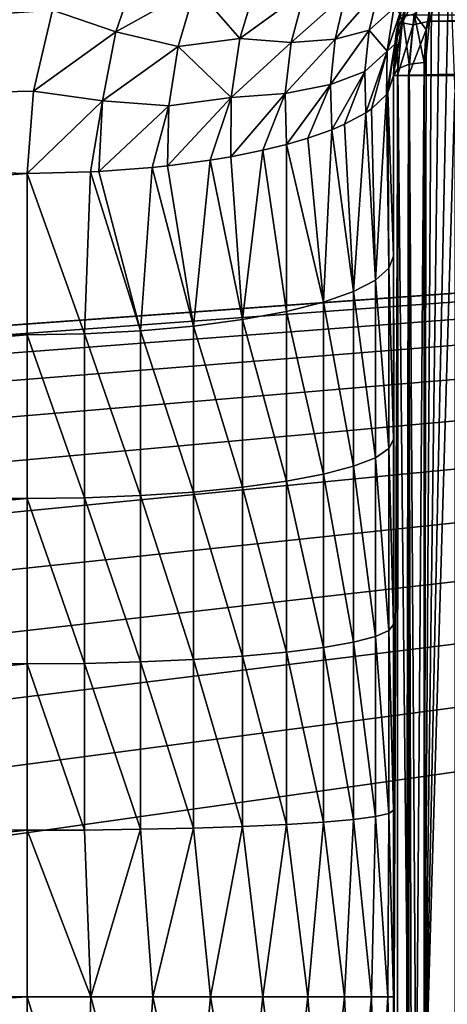
# Model space of a CAD drawing. Units: inches. Extents: x -312 to -96, y -71 to 44.
# Drawn here: x -233 to -226, y 14 to 30 of the extents above; entities that cross this region are included whole.
import ezdxf

# ---------------------------------------------------------------- set-up
doc = ezdxf.new("R2010")
doc.units = ezdxf.units.IN
doc.header["$MEASUREMENT"] = 0
for name, color, linetype in [('10', 7, 'Continuous'), ('106', 7, 'Continuous'), ('108', 7, 'Continuous'), ('126', 7, 'Continuous'), ('127', 7, 'Continuous'), ('17', 7, 'Continuous'), ('18', 7, 'Continuous'), ('25', 7, 'Continuous'), ('26', 7, 'Continuous'), ('28', 7, 'Continuous'), ('4', 7, 'Continuous'), ('72', 7, 'Continuous'), ('91', 7, 'Continuous'), ('94', 7, 'Continuous'), ('98', 7, 'Continuous'), ('99', 7, 'Continuous')]:
    doc.layers.add(name, color=color, linetype=linetype)

msp = doc.modelspace()

# ---------------------------------------------------------------- linework, layer by layer
at = {"layer": '10', "linetype": 'Continuous'}
for points in [[(-226.617, 29.472, 226.517), (-226.466, 30.18, 226.815), (-226.511, 29.742, 226.383), (-226.617, 29.472, 226.517)], [(-226.046, 30.026, 226.256), (-226.129, 29.536, 226.027), (-226.325, 29.79, 226.21), (-226.046, 30.026, 226.256)], [(-226.593, 28.896, 225.997), (-226.617, 29.472, 226.517), (-226.511, 29.742, 226.383), (-226.593, 28.896, 225.997)], [(-226.593, 28.896, 225.997), (-226.511, 29.742, 226.383), (-226.409, 28.971, 225.835), (-226.593, 28.896, 225.997)], [(-226.409, 28.971, 225.835), (-226.511, 29.742, 226.383), (-226.325, 29.79, 226.21), (-226.409, 28.971, 225.835)], [(-226.164, 28.999, 225.776), (-226.409, 28.971, 225.835), (-226.325, 29.79, 226.21), (-226.164, 28.999, 225.776)], [(-226.129, 29.536, 226.027), (-226.164, 28.999, 225.776), (-226.325, 29.79, 226.21), (-226.129, 29.536, 226.027)], [(-226.664, 28.787, 226.23), (-226.617, 29.472, 226.517), (-226.593, 28.896, 225.997), (-226.664, 28.787, 226.23)]]:
    msp.add_3dface(points, dxfattribs=at)
at = {"layer": '106', "linetype": 'Continuous'}
for points in [[(-259.164, 30.752, 179.523), (-259.164, 27.982, 180.426), (-232.211, 29.854, 180.033), (-259.164, 30.752, 179.523)], [(-232.211, 29.854, 180.033), (-259.164, 27.982, 180.426), (-232.52, 28.531, 180.455), (-232.211, 29.854, 180.033)], [(-259.164, 27.982, 180.426), (-232.622, 27.193, 180.843), (-232.52, 28.531, 180.455), (-259.164, 27.982, 180.426)], [(-259.164, 25.188, 181.161), (-232.622, 27.193, 180.843), (-259.164, 27.982, 180.426), (-259.164, 25.188, 181.161)], [(-232.622, 24.567, 181.492), (-232.622, 27.193, 180.843), (-259.164, 25.188, 181.161), (-232.622, 24.567, 181.492)], [(-259.164, 22.379, 181.732), (-232.622, 24.567, 181.492), (-259.164, 25.188, 181.161), (-259.164, 22.379, 181.732)], [(-232.622, 21.899, 182), (-232.622, 24.567, 181.492), (-259.164, 22.379, 181.732), (-232.622, 21.899, 182)], [(-259.164, 19.536, 182.141), (-232.622, 21.899, 182), (-259.164, 22.379, 181.732), (-259.164, 19.536, 182.141)], [(-232.622, 19.207, 182.364), (-232.622, 21.899, 182), (-259.164, 19.536, 182.141), (-232.622, 19.207, 182.364)], [(-259.164, 16.668, 182.388), (-232.622, 19.207, 182.364), (-259.164, 19.536, 182.141), (-259.164, 16.668, 182.388)], [(-232.622, 16.5, 182.583), (-232.622, 19.207, 182.364), (-259.164, 16.668, 182.388), (-232.622, 16.5, 182.583)], [(-259.164, 13.787, 182.471), (-232.622, 16.5, 182.583), (-259.164, 16.668, 182.388), (-259.164, 13.787, 182.471)], [(-232.622, 13.787, 182.656), (-232.622, 16.5, 182.583), (-259.164, 13.787, 182.471), (-232.622, 13.787, 182.656)], [(-232.622, 10.756, 182.565), (-232.622, 13.787, 182.656), (-259.164, 12.135, 182.444), (-232.622, 10.756, 182.565)], [(-259.164, 12.135, 182.444), (-232.622, 13.787, 182.656), (-259.164, 13.787, 182.471), (-259.164, 12.135, 182.444)]]:
    msp.add_3dface(points, dxfattribs=at)
at = {"layer": '108', "linetype": 'Continuous'}
for points in [[(-226.638, 29.299, 186.299), (-226.664, 28.787, 186.627), (-226.566, 29.769, 215.018), (-226.638, 29.299, 186.299)], [(-226.566, 29.769, 215.018), (-226.664, 28.787, 186.627), (-226.664, 28.787, 215.018), (-226.566, 29.769, 215.018)], [(-226.561, 29.796, 185.965), (-226.638, 29.299, 186.299), (-226.566, 29.769, 215.018), (-226.561, 29.796, 185.965)]]:
    msp.add_3dface(points, dxfattribs=at)
at = {"layer": '126', "linetype": 'Continuous'}
for points in [[(-232.622, 13.787, 182.656), (-232.622, 10.756, 182.565), (-231.688, 10.751, 182.645), (-232.622, 13.787, 182.656)], [(-231.585, 13.787, 182.754), (-232.622, 13.787, 182.656), (-231.688, 10.751, 182.645), (-231.585, 13.787, 182.754)], [(-230.778, 10.738, 182.869), (-231.585, 13.787, 182.754), (-231.688, 10.751, 182.645), (-230.778, 10.738, 182.869)], [(-230.581, 13.787, 183.029), (-231.585, 13.787, 182.754), (-230.778, 10.738, 182.869), (-230.581, 13.787, 183.029)], [(-229.914, 10.716, 183.231), (-230.581, 13.787, 183.029), (-230.778, 10.738, 182.869), (-229.914, 10.716, 183.231)], [(-229.64, 13.787, 183.474), (-230.581, 13.787, 183.029), (-229.914, 10.716, 183.231), (-229.64, 13.787, 183.474)], [(-229.117, 10.686, 183.724), (-229.64, 13.787, 183.474), (-229.914, 10.716, 183.231), (-229.117, 10.686, 183.724)], [(-228.789, 13.787, 184.075), (-229.64, 13.787, 183.474), (-229.117, 10.686, 183.724), (-228.789, 13.787, 184.075)], [(-228.406, 10.65, 184.334), (-228.789, 13.787, 184.075), (-229.117, 10.686, 183.724), (-228.406, 10.65, 184.334)], [(-228.056, 13.787, 184.814), (-228.789, 13.787, 184.075), (-228.406, 10.65, 184.334), (-228.056, 13.787, 184.814)], [(-227.8, 10.607, 185.047), (-228.056, 13.787, 184.814), (-228.406, 10.65, 184.334), (-227.8, 10.607, 185.047)], [(-227.461, 13.787, 185.668), (-228.056, 13.787, 184.814), (-227.8, 10.607, 185.047), (-227.461, 13.787, 185.668)], [(-227.312, 10.559, 185.846), (-227.461, 13.787, 185.668), (-227.8, 10.607, 185.047), (-227.312, 10.559, 185.846)], [(-227.022, 13.787, 186.613), (-227.461, 13.787, 185.668), (-227.312, 10.559, 185.846), (-227.022, 13.787, 186.613)], [(-226.955, 10.507, 186.711), (-227.022, 13.787, 186.613), (-227.312, 10.559, 185.846), (-226.955, 10.507, 186.711)], [(-226.754, 13.787, 187.619), (-227.022, 13.787, 186.613), (-226.955, 10.507, 186.711), (-226.754, 13.787, 187.619)], [(-226.737, 10.452, 187.621), (-226.754, 13.787, 187.619), (-226.955, 10.507, 186.711), (-226.737, 10.452, 187.621)], [(-226.664, 10.389, 188.554), (-226.664, 13.787, 188.656), (-226.754, 13.787, 187.619), (-226.664, 10.389, 188.554)], [(-226.664, 10.389, 188.554), (-226.754, 13.787, 187.619), (-226.737, 10.452, 187.621), (-226.664, 10.389, 188.554)]]:
    msp.add_3dface(points, dxfattribs=at)
at = {"layer": '127', "linetype": 'Continuous'}
for points in [[(-230.8, 30.6, 179.891), (-232.211, 29.854, 180.033), (-231.181, 29.498, 180.268), (-230.8, 30.6, 179.891)], [(-230.8, 30.6, 179.891), (-231.181, 29.498, 180.268), (-229.884, 30.218, 180.34), (-230.8, 30.6, 179.891)], [(-228.873, 30.344, 180.791), (-229.884, 30.218, 180.34), (-229.163, 29.388, 181.161), (-228.873, 30.344, 180.791)], [(-228.873, 30.344, 180.791), (-229.163, 29.388, 181.161), (-228.106, 30.163, 181.536), (-228.873, 30.344, 180.791)], [(-229.884, 30.218, 180.34), (-231.181, 29.498, 180.268), (-230.167, 29.26, 180.677), (-229.884, 30.218, 180.34)], [(-229.884, 30.218, 180.34), (-230.167, 29.26, 180.677), (-229.163, 29.388, 181.161), (-229.884, 30.218, 180.34)], [(-228.106, 30.163, 181.536), (-229.163, 29.388, 181.161), (-228.325, 29.326, 181.896), (-228.106, 30.163, 181.536)], [(-228.106, 30.163, 181.536), (-228.325, 29.326, 181.896), (-227.437, 30.12, 182.388), (-228.106, 30.163, 181.536)], [(-227.437, 30.12, 182.388), (-227.614, 29.377, 182.756), (-226.898, 30.198, 183.324), (-227.437, 30.12, 182.388)], [(-226.898, 30.198, 183.324), (-227.614, 29.377, 182.756), (-227.06, 29.524, 183.714), (-226.898, 30.198, 183.324)], [(-226.656, 29.886, 184.651), (-226.898, 30.198, 183.324), (-227.06, 29.524, 183.714), (-226.656, 29.886, 184.651)], [(-227.437, 30.12, 182.388), (-228.325, 29.326, 181.896), (-227.614, 29.377, 182.756), (-227.437, 30.12, 182.388)], [(-232.211, 29.854, 180.033), (-232.52, 28.531, 180.455), (-231.181, 29.498, 180.268), (-232.211, 29.854, 180.033)], [(-226.766, 29.186, 185.095), (-226.656, 29.886, 184.651), (-227.06, 29.524, 183.714), (-226.766, 29.186, 185.095)], [(-226.766, 29.186, 185.095), (-226.561, 29.796, 185.965), (-226.656, 29.886, 184.651), (-226.766, 29.186, 185.095)], [(-226.638, 29.299, 186.299), (-226.561, 29.796, 185.965), (-226.766, 29.186, 185.095), (-226.638, 29.299, 186.299)], [(-231.181, 29.498, 180.268), (-232.52, 28.531, 180.455), (-231.4, 28.373, 180.626), (-231.181, 29.498, 180.268)], [(-231.181, 29.498, 180.268), (-231.4, 28.373, 180.626), (-230.167, 29.26, 180.677), (-231.181, 29.498, 180.268)], [(-227.614, 29.377, 182.756), (-227.688, 28.639, 183.104), (-227.06, 29.524, 183.714), (-227.614, 29.377, 182.756)], [(-227.06, 29.524, 183.714), (-227.688, 28.639, 183.104), (-227.131, 28.851, 184.082), (-227.06, 29.524, 183.714)], [(-226.766, 29.186, 185.095), (-227.06, 29.524, 183.714), (-227.131, 28.851, 184.082), (-226.766, 29.186, 185.095)], [(-229.163, 29.388, 181.161), (-230.167, 29.26, 180.677), (-229.306, 28.428, 181.508), (-229.163, 29.388, 181.161)], [(-229.163, 29.388, 181.161), (-229.306, 28.428, 181.508), (-228.325, 29.326, 181.896), (-229.163, 29.388, 181.161)], [(-228.325, 29.326, 181.896), (-228.423, 28.493, 182.236), (-227.614, 29.377, 182.756), (-228.325, 29.326, 181.896)], [(-227.614, 29.377, 182.756), (-228.423, 28.493, 182.236), (-227.688, 28.639, 183.104), (-227.614, 29.377, 182.756)], [(-230.167, 29.26, 180.677), (-231.4, 28.373, 180.626), (-230.318, 28.294, 180.995), (-230.167, 29.26, 180.677)], [(-230.167, 29.26, 180.677), (-230.318, 28.294, 180.995), (-229.306, 28.428, 181.508), (-230.167, 29.26, 180.677)], [(-228.325, 29.326, 181.896), (-229.306, 28.428, 181.508), (-228.423, 28.493, 182.236), (-228.325, 29.326, 181.896)], [(-226.766, 29.186, 185.095), (-227.131, 28.851, 184.082), (-227.114, 28.181, 184.429), (-226.766, 29.186, 185.095)], [(-226.766, 29.186, 185.095), (-227.114, 28.181, 184.429), (-227.019, 28.247, 184.665), (-226.766, 29.186, 185.095)], [(-226.777, 28.48, 185.511), (-226.766, 29.186, 185.095), (-227.019, 28.247, 184.665), (-226.777, 28.48, 185.511)], [(-226.753, 28.513, 185.634), (-226.638, 29.299, 186.299), (-226.777, 28.48, 185.511), (-226.753, 28.513, 185.634)], [(-226.777, 28.48, 185.511), (-226.638, 29.299, 186.299), (-226.766, 29.186, 185.095), (-226.777, 28.48, 185.511)], [(-226.664, 28.787, 186.627), (-226.638, 29.299, 186.299), (-226.753, 28.513, 185.634), (-226.664, 28.787, 186.627)], [(-227.688, 28.639, 183.104), (-227.664, 27.906, 183.43), (-227.131, 28.851, 184.082), (-227.688, 28.639, 183.104)], [(-227.664, 27.906, 183.43), (-227.457, 27.995, 183.753), (-227.131, 28.851, 184.082), (-227.664, 27.906, 183.43)], [(-227.131, 28.851, 184.082), (-227.457, 27.995, 183.753), (-227.114, 28.181, 184.429), (-227.131, 28.851, 184.082)], [(-228.423, 28.493, 182.236), (-228.404, 27.665, 182.554), (-227.688, 28.639, 183.104), (-228.423, 28.493, 182.236)], [(-228.404, 27.665, 182.554), (-228.054, 27.767, 182.925), (-227.688, 28.639, 183.104), (-228.404, 27.665, 182.554)], [(-227.688, 28.639, 183.104), (-228.054, 27.767, 182.925), (-227.664, 27.906, 183.43), (-227.688, 28.639, 183.104)], [(-232.52, 28.531, 180.455), (-232.622, 27.193, 180.843), (-231.4, 28.373, 180.626), (-232.52, 28.531, 180.455)], [(-231.4, 28.373, 180.626), (-232.622, 27.193, 180.843), (-231.592, 27.219, 180.936), (-231.4, 28.373, 180.626)], [(-231.458, 27.226, 180.961), (-231.4, 28.373, 180.626), (-231.592, 27.219, 180.936), (-231.458, 27.226, 180.961)], [(-231.4, 28.373, 180.626), (-231.458, 27.226, 180.961), (-230.318, 28.294, 180.995), (-231.4, 28.373, 180.626)], [(-230.318, 28.294, 180.995), (-230.338, 27.318, 181.295), (-229.306, 28.428, 181.508), (-230.318, 28.294, 180.995)], [(-230.338, 27.318, 181.295), (-229.646, 27.41, 181.628), (-229.306, 28.428, 181.508), (-230.338, 27.318, 181.295)], [(-229.306, 28.428, 181.508), (-229.646, 27.41, 181.628), (-229.307, 27.466, 181.833), (-229.306, 28.428, 181.508)], [(-229.306, 28.428, 181.508), (-229.307, 27.466, 181.833), (-228.423, 28.493, 182.236), (-229.306, 28.428, 181.508)], [(-229.307, 27.466, 181.833), (-228.791, 27.57, 182.209), (-228.423, 28.493, 182.236), (-229.307, 27.466, 181.833)], [(-228.423, 28.493, 182.236), (-228.791, 27.57, 182.209), (-228.404, 27.665, 182.554), (-228.423, 28.493, 182.236)], [(-231.458, 27.226, 180.961), (-230.589, 27.292, 181.2), (-230.318, 28.294, 180.995), (-231.458, 27.226, 180.961)], [(-230.318, 28.294, 180.995), (-230.589, 27.292, 181.2), (-230.338, 27.318, 181.295), (-230.318, 28.294, 180.995)]]:
    msp.add_3dface(points, dxfattribs=at)
at = {"layer": '17', "linetype": 'Continuous'}
for points in [[(-226.664, -16.213, 244.018), (-226.664, -66.213, 244.018), (-226.664, 28.787, 247.018), (-226.664, -16.213, 244.018)], [(-226.664, -66.213, 244.018), (-226.664, -66.213, 247.018), (-226.664, 28.787, 247.018), (-226.664, -66.213, 244.018)], [(-226.664, -13.97, 244.007), (-226.664, -16.213, 244.018), (-226.664, 28.787, 247.018), (-226.664, -13.97, 244.007)], [(-226.664, -11.852, 243.977), (-226.664, -13.692, 244.003), (-226.664, 28.787, 247.018), (-226.664, -11.852, 243.977)], [(-226.664, -11.333, 243.947), (-226.664, -11.852, 243.977), (-226.664, 28.787, 247.018), (-226.664, -11.333, 243.947)], [(-226.664, -13.692, 244.003), (-226.664, -13.97, 244.007), (-226.664, 28.787, 247.018), (-226.664, -13.692, 244.003)], [(-226.664, -6.502, 240.2), (-226.664, -6.884, 241.053), (-226.664, 28.787, 247.018), (-226.664, -6.502, 240.2)], [(-226.664, -6.472, 240.106), (-226.664, -6.502, 240.2), (-226.664, 28.787, 247.018), (-226.664, -6.472, 240.106)], [(-226.664, -6.884, 241.053), (-226.664, -7.436, 241.854), (-226.664, 28.787, 247.018), (-226.664, -6.884, 241.053)], [(-226.664, -7.436, 241.854), (-226.664, -8.132, 242.563), (-226.664, 28.787, 247.018), (-226.664, -7.436, 241.854)], [(-226.664, -8.132, 242.563), (-226.664, -8.947, 243.151), (-226.664, 28.787, 247.018), (-226.664, -8.132, 242.563)], [(-226.664, -8.947, 243.151), (-226.664, -9.392, 243.393), (-226.664, 28.787, 247.018), (-226.664, -8.947, 243.151)], [(-226.664, -9.392, 243.393), (-226.664, -9.853, 243.594), (-226.664, 28.787, 247.018), (-226.664, -9.392, 243.393)], [(-226.664, -9.853, 243.594), (-226.664, -10.333, 243.755), (-226.664, 28.787, 247.018), (-226.664, -9.853, 243.594)], [(-226.664, -10.333, 243.755), (-226.664, -10.827, 243.873), (-226.664, 28.787, 247.018), (-226.664, -10.333, 243.755)], [(-226.664, -10.827, 243.873), (-226.664, -11.333, 243.947), (-226.664, 28.787, 247.018), (-226.664, -10.827, 243.873)], [(-226.664, -6.294, 239.42), (-226.664, -6.443, 240.023), (-226.664, 28.787, 247.018), (-226.664, -6.294, 239.42)], [(-226.664, -6.271, 239.279), (-226.664, -6.294, 239.42), (-226.664, 28.787, 247.018), (-226.664, -6.271, 239.279)], [(-226.664, -6.443, 240.023), (-226.664, -6.472, 240.106), (-226.664, 28.787, 247.018), (-226.664, -6.443, 240.023)], [(-226.664, -6.213, 238.518), (-226.664, -6.271, 239.279), (-226.664, 28.787, 247.018), (-226.664, -6.213, 238.518)], [(-226.664, -6.213, 238.518), (-226.664, 28.787, 247.018), (-226.664, -6.213, 218.018), (-226.664, -6.213, 238.518)], [(-226.664, 28.787, 247.018), (-226.664, 28.787, 226.23), (-226.664, 11.176, 218.018), (-226.664, 28.787, 247.018)], [(-226.664, -6.213, 218.018), (-226.664, 28.787, 247.018), (-226.664, 11.176, 218.018), (-226.664, -6.213, 218.018)]]:
    msp.add_3dface(points, dxfattribs=at)
at = {"layer": '18', "linetype": 'Continuous'}
for points in [[(-226.617, 29.472, 226.517), (-226.562, 29.793, 247.018), (-226.466, 30.18, 226.815), (-226.617, 29.472, 226.517)], [(-226.638, 29.294, 247.018), (-226.562, 29.793, 247.018), (-226.617, 29.472, 226.517), (-226.638, 29.294, 247.018)], [(-226.664, 28.787, 226.23), (-226.638, 29.294, 247.018), (-226.617, 29.472, 226.517), (-226.664, 28.787, 226.23)], [(-226.664, 28.787, 247.018), (-226.638, 29.294, 247.018), (-226.664, 28.787, 226.23), (-226.664, 28.787, 247.018)]]:
    msp.add_3dface(points, dxfattribs=at)
at = {"layer": '25', "linetype": 'Continuous'}
for points in [[(-226.664, -66.213, 247.018), (-226.597, -66.213, 247.268), (-226.664, 28.787, 247.018), (-226.664, -66.213, 247.018)], [(-226.664, 28.787, 247.018), (-226.597, -66.213, 247.268), (-226.599, 28.787, 247.264), (-226.664, 28.787, 247.018)], [(-226.599, 28.787, 247.264), (-226.597, -66.213, 247.268), (-226.42, 28.787, 247.447), (-226.599, 28.787, 247.264)], [(-226.597, -66.213, 247.268), (-226.414, -66.213, 247.451), (-226.42, 28.787, 247.447), (-226.597, -66.213, 247.268)], [(-226.414, -66.213, 247.451), (-226.164, -66.213, 247.518), (-226.42, 28.787, 247.447), (-226.414, -66.213, 247.451)], [(-226.42, 28.787, 247.447), (-226.164, -66.213, 247.518), (-226.164, 28.787, 247.518), (-226.42, 28.787, 247.447)]]:
    msp.add_3dface(points, dxfattribs=at)
at = {"layer": '26', "linetype": 'Continuous'}
for points in [[(-226.299, 30.474, 247.268), (-226.562, 29.793, 247.018), (-226.522, 29.644, 247.268), (-226.299, 30.474, 247.268)], [(-226.299, 30.474, 247.268), (-226.522, 29.644, 247.268), (-226.127, 30.412, 247.451), (-226.299, 30.474, 247.268)], [(-225.819, 30.515, 247.518), (-226.127, 30.412, 247.451), (-226.076, 29.671, 247.518), (-225.819, 30.515, 247.518)], [(-226.127, 30.412, 247.451), (-226.522, 29.644, 247.268), (-226.341, 29.612, 247.451), (-226.127, 30.412, 247.451)], [(-226.127, 30.412, 247.451), (-226.341, 29.612, 247.451), (-226.076, 29.671, 247.518), (-226.127, 30.412, 247.451)], [(-226.562, 29.793, 247.018), (-226.638, 29.294, 247.018), (-226.522, 29.644, 247.268), (-226.562, 29.793, 247.018)], [(-226.42, 28.787, 247.447), (-226.164, 28.787, 247.518), (-226.076, 29.671, 247.518), (-226.42, 28.787, 247.447)], [(-226.341, 29.612, 247.451), (-226.42, 28.787, 247.447), (-226.076, 29.671, 247.518), (-226.341, 29.612, 247.451)], [(-226.664, 28.787, 247.018), (-226.599, 28.787, 247.264), (-226.522, 29.644, 247.268), (-226.664, 28.787, 247.018)], [(-226.638, 29.294, 247.018), (-226.664, 28.787, 247.018), (-226.522, 29.644, 247.268), (-226.638, 29.294, 247.018)], [(-226.522, 29.644, 247.268), (-226.599, 28.787, 247.264), (-226.341, 29.612, 247.451), (-226.522, 29.644, 247.268)], [(-226.599, 28.787, 247.264), (-226.42, 28.787, 247.447), (-226.341, 29.612, 247.451), (-226.599, 28.787, 247.264)]]:
    msp.add_3dface(points, dxfattribs=at)
at = {"layer": '28', "linetype": 'Continuous'}
for points in [[(-225.819, 30.515, 247.518), (-226.076, 29.671, 247.518), (-182.509, 30.515, 247.518), (-225.819, 30.515, 247.518)], [(-226.076, 29.671, 247.518), (-182.251, 29.671, 247.518), (-182.509, 30.515, 247.518), (-226.076, 29.671, 247.518)], [(-226.076, 29.671, 247.518), (-226.164, 28.787, 247.518), (-182.251, 29.671, 247.518), (-226.076, 29.671, 247.518)], [(-226.164, 28.787, 247.518), (-182.164, 28.787, 247.518), (-182.251, 29.671, 247.518), (-226.164, 28.787, 247.518)], [(-226.164, 28.787, 247.518), (-226.164, -66.213, 247.518), (-182.164, 28.787, 247.518), (-226.164, 28.787, 247.518)], [(-182.164, 28.787, 247.518), (-226.164, -66.213, 247.518), (-182.164, -66.213, 247.518), (-182.164, 28.787, 247.518)]]:
    msp.add_3dface(points, dxfattribs=at)
at = {"layer": '4', "linetype": 'Continuous'}
for points in [[(-226.664, 11.176, 218.018), (-226.664, 28.787, 226.23), (-226.593, 28.896, 225.997), (-226.664, 11.176, 218.018)], [(-226.664, 11.176, 218.018), (-226.593, 28.896, 225.997), (-226.597, 11.282, 217.791), (-226.664, 11.176, 218.018)], [(-226.597, 11.282, 217.791), (-226.593, 28.896, 225.997), (-226.414, 11.359, 217.625), (-226.597, 11.282, 217.791)], [(-226.593, 28.896, 225.997), (-226.409, 28.971, 225.835), (-226.414, 11.359, 217.625), (-226.593, 28.896, 225.997)], [(-226.414, 11.359, 217.625), (-226.409, 28.971, 225.835), (-226.294, 11.38, 217.58), (-226.414, 11.359, 217.625)], [(-226.409, 28.971, 225.835), (-226.164, 28.999, 225.776), (-226.294, 11.38, 217.58), (-226.409, 28.971, 225.835)], [(-226.164, 28.999, 225.776), (-226.164, 11.388, 217.564), (-226.294, 11.38, 217.58), (-226.164, 28.999, 225.776)]]:
    msp.add_3dface(points, dxfattribs=at)
at = {"layer": '72', "linetype": 'Continuous'}
for points in [[(-225.915, 30.471, 226.463), (-225.755, 30.871, 226.65), (-226.164, 11.388, 217.564), (-225.915, 30.471, 226.463)], [(-226.164, 11.388, 217.564), (-225.755, 30.871, 226.65), (-225.664, 28.499, 225.543), (-226.164, 11.388, 217.564)], [(-226.046, 30.026, 226.256), (-225.915, 30.471, 226.463), (-226.164, 11.388, 217.564), (-226.046, 30.026, 226.256)], [(-226.129, 29.536, 226.027), (-226.046, 30.026, 226.256), (-226.164, 11.388, 217.564), (-226.129, 29.536, 226.027)], [(-226.164, 28.999, 225.776), (-226.129, 29.536, 226.027), (-226.164, 11.388, 217.564), (-226.164, 28.999, 225.776)], [(-225.664, 11.388, 217.564), (-226.164, 11.388, 217.564), (-225.664, 28.499, 225.543), (-225.664, 11.388, 217.564)]]:
    msp.add_3dface(points, dxfattribs=at)
at = {"layer": '91', "linetype": 'Continuous'}
for points in [[(-226.664, 28.787, 186.627), (-226.753, 28.513, 185.634), (-226.664, 25.846, 187.353), (-226.664, 28.787, 186.627)], [(-226.777, 28.48, 185.511), (-227.019, 28.247, 184.665), (-226.955, 25.454, 185.549), (-226.777, 28.48, 185.511)], [(-226.737, 25.649, 186.44), (-226.777, 28.48, 185.511), (-226.955, 25.454, 185.549), (-226.737, 25.649, 186.44)], [(-226.753, 28.513, 185.634), (-226.777, 28.48, 185.511), (-226.737, 25.649, 186.44), (-226.753, 28.513, 185.634)], [(-226.664, 25.846, 187.353), (-226.753, 28.513, 185.634), (-226.737, 25.649, 186.44), (-226.664, 25.846, 187.353)], [(-227.019, 28.247, 184.665), (-227.114, 28.181, 184.429), (-226.955, 25.454, 185.549), (-227.019, 28.247, 184.665)], [(-227.114, 28.181, 184.429), (-227.457, 27.995, 183.753), (-227.312, 25.269, 184.703), (-227.114, 28.181, 184.429)], [(-226.955, 25.454, 185.549), (-227.114, 28.181, 184.429), (-227.312, 25.269, 184.703), (-226.955, 25.454, 185.549)], [(-227.664, 27.906, 183.43), (-228.054, 27.767, 182.925), (-227.8, 25.098, 183.921), (-227.664, 27.906, 183.43)], [(-227.312, 25.269, 184.703), (-227.664, 27.906, 183.43), (-227.8, 25.098, 183.921), (-227.312, 25.269, 184.703)], [(-227.457, 27.995, 183.753), (-227.664, 27.906, 183.43), (-227.312, 25.269, 184.703), (-227.457, 27.995, 183.753)], [(-228.054, 27.767, 182.925), (-228.404, 27.665, 182.554), (-227.8, 25.098, 183.921), (-228.054, 27.767, 182.925)], [(-228.404, 27.665, 182.554), (-228.791, 27.57, 182.209), (-228.406, 24.945, 183.223), (-228.404, 27.665, 182.554)], [(-227.8, 25.098, 183.921), (-228.404, 27.665, 182.554), (-228.406, 24.945, 183.223), (-227.8, 25.098, 183.921)], [(-229.307, 27.466, 181.833), (-229.646, 27.41, 181.628), (-229.117, 24.815, 182.625), (-229.307, 27.466, 181.833)], [(-228.791, 27.57, 182.209), (-229.307, 27.466, 181.833), (-229.117, 24.815, 182.625), (-228.791, 27.57, 182.209)], [(-228.406, 24.945, 183.223), (-228.791, 27.57, 182.209), (-229.117, 24.815, 182.625), (-228.406, 24.945, 183.223)], [(-230.589, 27.292, 181.2), (-231.458, 27.226, 180.961), (-230.778, 24.632, 181.789), (-230.589, 27.292, 181.2)], [(-229.914, 24.709, 182.143), (-230.589, 27.292, 181.2), (-230.778, 24.632, 181.789), (-229.914, 24.709, 182.143)], [(-230.338, 27.318, 181.295), (-230.589, 27.292, 181.2), (-229.914, 24.709, 182.143), (-230.338, 27.318, 181.295)], [(-229.646, 27.41, 181.628), (-230.338, 27.318, 181.295), (-229.914, 24.709, 182.143), (-229.646, 27.41, 181.628)], [(-229.117, 24.815, 182.625), (-229.646, 27.41, 181.628), (-229.914, 24.709, 182.143), (-229.117, 24.815, 182.625)], [(-231.592, 27.219, 180.936), (-232.622, 27.193, 180.843), (-231.688, 24.584, 181.57), (-231.592, 27.219, 180.936)], [(-232.622, 27.193, 180.843), (-232.622, 24.567, 181.492), (-231.688, 24.584, 181.57), (-232.622, 27.193, 180.843)], [(-230.778, 24.632, 181.789), (-231.592, 27.219, 180.936), (-231.688, 24.584, 181.57), (-230.778, 24.632, 181.789)], [(-231.458, 27.226, 180.961), (-231.592, 27.219, 180.936), (-230.778, 24.632, 181.789), (-231.458, 27.226, 180.961)], [(-226.664, 22.864, 187.922), (-226.664, 25.846, 187.353), (-226.737, 25.649, 186.44), (-226.664, 22.864, 187.922)], [(-226.737, 25.649, 186.44), (-226.955, 25.454, 185.549), (-226.737, 22.713, 187), (-226.737, 25.649, 186.44)], [(-226.664, 22.864, 187.922), (-226.737, 25.649, 186.44), (-226.737, 22.713, 187), (-226.664, 22.864, 187.922)], [(-226.955, 25.454, 185.549), (-227.312, 25.269, 184.703), (-226.955, 22.566, 186.1), (-226.955, 25.454, 185.549)], [(-226.737, 22.713, 187), (-226.955, 25.454, 185.549), (-226.955, 22.566, 186.1), (-226.737, 22.713, 187)], [(-227.312, 25.269, 184.703), (-227.8, 25.098, 183.921), (-227.312, 22.427, 185.245), (-227.312, 25.269, 184.703)], [(-226.955, 22.566, 186.1), (-227.312, 25.269, 184.703), (-227.312, 22.427, 185.245), (-226.955, 22.566, 186.1)], [(-227.8, 25.098, 183.921), (-228.406, 24.945, 183.223), (-227.8, 22.298, 184.455), (-227.8, 25.098, 183.921)], [(-227.312, 22.427, 185.245), (-227.8, 25.098, 183.921), (-227.8, 22.298, 184.455), (-227.312, 22.427, 185.245)], [(-228.406, 24.945, 183.223), (-229.117, 24.815, 182.625), (-228.406, 22.184, 183.749), (-228.406, 24.945, 183.223)], [(-227.8, 22.298, 184.455), (-228.406, 24.945, 183.223), (-228.406, 22.184, 183.749), (-227.8, 22.298, 184.455)], [(-229.914, 24.709, 182.143), (-230.778, 24.632, 181.789), (-229.914, 22.006, 182.659), (-229.914, 24.709, 182.143)], [(-229.117, 24.815, 182.625), (-229.914, 24.709, 182.143), (-229.117, 22.085, 183.146), (-229.117, 24.815, 182.625)], [(-229.117, 22.085, 183.146), (-229.914, 24.709, 182.143), (-229.914, 22.006, 182.659), (-229.117, 22.085, 183.146)], [(-228.406, 22.184, 183.749), (-229.117, 24.815, 182.625), (-229.117, 22.085, 183.146), (-228.406, 22.184, 183.749)], [(-231.688, 24.584, 181.57), (-232.622, 24.567, 181.492), (-231.688, 21.912, 182.079), (-231.688, 24.584, 181.57)], [(-232.622, 24.567, 181.492), (-232.622, 21.899, 182), (-231.688, 21.912, 182.079), (-232.622, 24.567, 181.492)], [(-230.778, 24.632, 181.789), (-231.688, 24.584, 181.57), (-230.778, 21.948, 182.3), (-230.778, 24.632, 181.789)], [(-230.778, 21.948, 182.3), (-231.688, 24.584, 181.57), (-231.688, 21.912, 182.079), (-230.778, 21.948, 182.3)], [(-229.914, 22.006, 182.659), (-230.778, 24.632, 181.789), (-230.778, 21.948, 182.3), (-229.914, 22.006, 182.659)], [(-226.664, 19.851, 188.33), (-226.664, 22.864, 187.922), (-226.737, 22.713, 187), (-226.664, 19.851, 188.33)], [(-226.737, 22.713, 187), (-226.955, 22.566, 186.1), (-226.737, 19.751, 187.401), (-226.737, 22.713, 187)], [(-226.664, 19.851, 188.33), (-226.737, 22.713, 187), (-226.737, 19.751, 187.401), (-226.664, 19.851, 188.33)], [(-226.955, 22.566, 186.1), (-227.312, 22.427, 185.245), (-226.955, 19.653, 186.494), (-226.955, 22.566, 186.1)], [(-226.737, 19.751, 187.401), (-226.955, 22.566, 186.1), (-226.955, 19.653, 186.494), (-226.737, 19.751, 187.401)], [(-227.8, 22.298, 184.455), (-228.406, 22.184, 183.749), (-227.8, 19.474, 184.837), (-227.8, 22.298, 184.455)], [(-227.312, 22.427, 185.245), (-227.8, 22.298, 184.455), (-227.312, 19.56, 185.633), (-227.312, 22.427, 185.245)], [(-227.312, 19.56, 185.633), (-227.8, 22.298, 184.455), (-227.8, 19.474, 184.837), (-227.312, 19.56, 185.633)], [(-226.955, 19.653, 186.494), (-227.312, 22.427, 185.245), (-227.312, 19.56, 185.633), (-226.955, 19.653, 186.494)], [(-228.406, 22.184, 183.749), (-229.117, 22.085, 183.146), (-228.406, 19.397, 184.126), (-228.406, 22.184, 183.749)], [(-227.8, 19.474, 184.837), (-228.406, 22.184, 183.749), (-228.406, 19.397, 184.126), (-227.8, 19.474, 184.837)], [(-229.914, 22.006, 182.659), (-230.778, 21.948, 182.3), (-229.914, 19.279, 183.028), (-229.914, 22.006, 182.659)], [(-229.117, 22.085, 183.146), (-229.914, 22.006, 182.659), (-229.117, 19.332, 183.518), (-229.117, 22.085, 183.146)], [(-229.117, 19.332, 183.518), (-229.914, 22.006, 182.659), (-229.914, 19.279, 183.028), (-229.117, 19.332, 183.518)], [(-228.406, 19.397, 184.126), (-229.117, 22.085, 183.146), (-229.117, 19.332, 183.518), (-228.406, 19.397, 184.126)], [(-231.688, 21.912, 182.079), (-232.622, 21.899, 182), (-231.688, 19.216, 182.444), (-231.688, 21.912, 182.079)], [(-232.622, 21.899, 182), (-232.622, 19.207, 182.364), (-231.688, 19.216, 182.444), (-232.622, 21.899, 182)], [(-230.778, 21.948, 182.3), (-231.688, 21.912, 182.079), (-230.778, 19.24, 182.667), (-230.778, 21.948, 182.3)], [(-230.778, 19.24, 182.667), (-231.688, 21.912, 182.079), (-231.688, 19.216, 182.444), (-230.778, 19.24, 182.667)], [(-229.914, 19.279, 183.028), (-230.778, 21.948, 182.3), (-230.778, 19.24, 182.667), (-229.914, 19.279, 183.028)], [(-226.737, 19.751, 187.401), (-226.955, 19.653, 186.494), (-226.737, 16.772, 187.641), (-226.737, 19.751, 187.401)], [(-226.664, 16.825, 188.574), (-226.664, 19.851, 188.33), (-226.737, 19.751, 187.401), (-226.664, 16.825, 188.574)], [(-226.664, 16.825, 188.574), (-226.737, 19.751, 187.401), (-226.737, 16.772, 187.641), (-226.664, 16.825, 188.574)], [(-227.312, 19.56, 185.633), (-227.8, 19.474, 184.837), (-227.312, 16.676, 185.866), (-227.312, 19.56, 185.633)], [(-226.955, 19.653, 186.494), (-227.312, 19.56, 185.633), (-226.955, 16.723, 186.731), (-226.955, 19.653, 186.494)], [(-226.955, 16.723, 186.731), (-227.312, 19.56, 185.633), (-227.312, 16.676, 185.866), (-226.955, 16.723, 186.731)], [(-226.737, 16.772, 187.641), (-226.955, 19.653, 186.494), (-226.955, 16.723, 186.731), (-226.737, 16.772, 187.641)], [(-228.406, 19.397, 184.126), (-229.117, 19.332, 183.518), (-228.406, 16.595, 184.353), (-228.406, 19.397, 184.126)], [(-227.8, 19.474, 184.837), (-228.406, 19.397, 184.126), (-227.8, 16.633, 185.067), (-227.8, 19.474, 184.837)], [(-227.8, 16.633, 185.067), (-228.406, 19.397, 184.126), (-228.406, 16.595, 184.353), (-227.8, 16.633, 185.067)], [(-227.312, 16.676, 185.866), (-227.8, 19.474, 184.837), (-227.8, 16.633, 185.067), (-227.312, 16.676, 185.866)], [(-230.778, 19.24, 182.667), (-231.688, 19.216, 182.444), (-230.778, 16.516, 182.887), (-230.778, 19.24, 182.667)], [(-229.914, 19.279, 183.028), (-230.778, 19.24, 182.667), (-229.914, 16.536, 183.25), (-229.914, 19.279, 183.028)], [(-229.914, 16.536, 183.25), (-230.778, 19.24, 182.667), (-230.778, 16.516, 182.887), (-229.914, 16.536, 183.25)], [(-229.117, 19.332, 183.518), (-229.914, 19.279, 183.028), (-229.117, 16.562, 183.742), (-229.117, 19.332, 183.518)], [(-229.117, 16.562, 183.742), (-229.914, 19.279, 183.028), (-229.914, 16.536, 183.25), (-229.117, 16.562, 183.742)], [(-228.406, 16.595, 184.353), (-229.117, 19.332, 183.518), (-229.117, 16.562, 183.742), (-228.406, 16.595, 184.353)], [(-231.688, 19.216, 182.444), (-232.622, 19.207, 182.364), (-231.688, 16.504, 182.663), (-231.688, 19.216, 182.444)], [(-232.622, 19.207, 182.364), (-232.622, 16.5, 182.583), (-231.688, 16.504, 182.663), (-232.622, 19.207, 182.364)], [(-230.778, 16.516, 182.887), (-231.688, 19.216, 182.444), (-231.688, 16.504, 182.663), (-230.778, 16.516, 182.887)], [(-227.312, 16.676, 185.866), (-227.8, 16.633, 185.067), (-227.461, 13.787, 185.668), (-227.312, 16.676, 185.866)], [(-227.022, 13.787, 186.613), (-227.312, 16.676, 185.866), (-227.461, 13.787, 185.668), (-227.022, 13.787, 186.613)], [(-226.955, 16.723, 186.731), (-227.312, 16.676, 185.866), (-227.022, 13.787, 186.613), (-226.955, 16.723, 186.731)], [(-226.754, 13.787, 187.619), (-226.955, 16.723, 186.731), (-227.022, 13.787, 186.613), (-226.754, 13.787, 187.619)], [(-226.737, 16.772, 187.641), (-226.955, 16.723, 186.731), (-226.754, 13.787, 187.619), (-226.737, 16.772, 187.641)], [(-226.664, 13.787, 188.656), (-226.737, 16.772, 187.641), (-226.754, 13.787, 187.619), (-226.664, 13.787, 188.656)], [(-226.664, 13.787, 188.656), (-226.664, 16.825, 188.574), (-226.737, 16.772, 187.641), (-226.664, 13.787, 188.656)], [(-230.778, 16.516, 182.887), (-231.688, 16.504, 182.663), (-231.585, 13.787, 182.754), (-230.778, 16.516, 182.887)], [(-230.581, 13.787, 183.029), (-230.778, 16.516, 182.887), (-231.585, 13.787, 182.754), (-230.581, 13.787, 183.029)], [(-229.914, 16.536, 183.25), (-230.778, 16.516, 182.887), (-230.581, 13.787, 183.029), (-229.914, 16.536, 183.25)], [(-229.64, 13.787, 183.474), (-229.914, 16.536, 183.25), (-230.581, 13.787, 183.029), (-229.64, 13.787, 183.474)], [(-229.117, 16.562, 183.742), (-229.914, 16.536, 183.25), (-229.64, 13.787, 183.474), (-229.117, 16.562, 183.742)], [(-228.789, 13.787, 184.075), (-229.117, 16.562, 183.742), (-229.64, 13.787, 183.474), (-228.789, 13.787, 184.075)], [(-228.406, 16.595, 184.353), (-229.117, 16.562, 183.742), (-228.789, 13.787, 184.075), (-228.406, 16.595, 184.353)], [(-228.056, 13.787, 184.814), (-228.406, 16.595, 184.353), (-228.789, 13.787, 184.075), (-228.056, 13.787, 184.814)], [(-227.8, 16.633, 185.067), (-228.406, 16.595, 184.353), (-228.056, 13.787, 184.814), (-227.8, 16.633, 185.067)], [(-227.461, 13.787, 185.668), (-227.8, 16.633, 185.067), (-228.056, 13.787, 184.814), (-227.461, 13.787, 185.668)], [(-231.688, 16.504, 182.663), (-232.622, 16.5, 182.583), (-231.585, 13.787, 182.754), (-231.688, 16.504, 182.663)], [(-232.622, 16.5, 182.583), (-232.622, 13.787, 182.656), (-231.585, 13.787, 182.754), (-232.622, 16.5, 182.583)]]:
    msp.add_3dface(points, dxfattribs=at)
at = {"layer": '94', "linetype": 'Continuous'}
for points in [[(-226.664, -6.213, 184.996), (-226.664, -6.213, 215.018), (-226.664, 28.787, 215.018), (-226.664, -6.213, 184.996)], [(-226.664, -6.213, 184.996), (-226.664, 28.787, 215.018), (-226.664, -2.986, 186.107), (-226.664, -6.213, 184.996)], [(-226.664, 28.787, 215.018), (-226.664, 28.787, 186.627), (-226.664, 25.846, 187.353), (-226.664, 28.787, 215.018)], [(-226.664, -2.986, 186.107), (-226.664, 28.787, 215.018), (-226.664, 0.293, 187.02), (-226.664, -2.986, 186.107)], [(-226.664, 0.293, 187.02), (-226.664, 28.787, 215.018), (-226.664, 3.628, 187.734), (-226.664, 0.293, 187.02)], [(-226.664, 3.628, 187.734), (-226.664, 28.787, 215.018), (-226.664, 6.999, 188.247), (-226.664, 3.628, 187.734)], [(-226.664, 6.999, 188.247), (-226.664, 28.787, 215.018), (-226.664, 10.389, 188.554), (-226.664, 6.999, 188.247)], [(-226.664, 10.389, 188.554), (-226.664, 28.787, 215.018), (-226.664, 13.787, 188.656), (-226.664, 10.389, 188.554)], [(-226.664, 13.787, 188.656), (-226.664, 28.787, 215.018), (-226.664, 16.825, 188.574), (-226.664, 13.787, 188.656)], [(-226.664, 16.825, 188.574), (-226.664, 28.787, 215.018), (-226.664, 19.851, 188.33), (-226.664, 16.825, 188.574)], [(-226.664, 19.851, 188.33), (-226.664, 28.787, 215.018), (-226.664, 22.864, 187.922), (-226.664, 19.851, 188.33)], [(-226.664, 22.864, 187.922), (-226.664, 28.787, 215.018), (-226.664, 25.846, 187.353), (-226.664, 22.864, 187.922)]]:
    msp.add_3dface(points, dxfattribs=at)
at = {"layer": '98', "linetype": 'Continuous'}
for points in [[(-294.164, 33.287, 160.018), (-114.164, 33.287, 160.018), (-280.583, 21.287, 160.018), (-294.164, 33.287, 160.018)], [(-280.583, 21.287, 160.018), (-114.164, 33.287, 160.018), (-279.147, 21.387, 160.018), (-280.583, 21.287, 160.018)], [(-279.147, 21.387, 160.018), (-114.164, 33.287, 160.018), (-277.71, 21.282, 160.018), (-279.147, 21.387, 160.018)], [(-277.71, 21.282, 160.018), (-114.164, 33.287, 160.018), (-276.305, 20.974, 160.018), (-277.71, 21.282, 160.018)], [(-276.305, 20.974, 160.018), (-114.164, 33.287, 160.018), (-274.951, 20.467, 160.018), (-276.305, 20.974, 160.018)], [(-274.951, 20.467, 160.018), (-114.164, 33.287, 160.018), (-273.688, 19.773, 160.018), (-274.951, 20.467, 160.018)], [(-273.688, 19.773, 160.018), (-114.164, 33.287, 160.018), (-272.54, 18.912, 160.018), (-273.688, 19.773, 160.018)], [(-272.54, 18.912, 160.018), (-114.164, 33.287, 160.018), (-271.527, 17.897, 160.018), (-272.54, 18.912, 160.018)], [(-271.527, 17.897, 160.018), (-114.164, 33.287, 160.018), (-270.669, 16.749, 160.018), (-271.527, 17.897, 160.018)], [(-270.669, 16.749, 160.018), (-114.164, 33.287, 160.018), (-269.978, 15.486, 160.018), (-270.669, 16.749, 160.018)], [(-269.978, 15.486, 160.018), (-114.164, 33.287, 160.018), (-269.473, 14.132, 160.018), (-269.978, 15.486, 160.018)], [(-269.473, 14.132, 160.018), (-114.164, 33.287, 160.018), (-269.168, 12.731, 160.018), (-269.473, 14.132, 160.018)], [(-114.164, 33.287, 160.018), (-269.064, 11.287, 160.018), (-269.168, 12.731, 160.018), (-114.164, 33.287, 160.018)], [(-114.164, 33.287, 160.018), (-232.844, -5.713, 160.018), (-269.064, 11.287, 160.018), (-114.164, 33.287, 160.018)], [(-231.372, -5.817, 160.018), (-232.844, -5.713, 160.018), (-114.164, 33.287, 160.018), (-231.372, -5.817, 160.018)], [(-229.94, -6.123, 160.018), (-231.372, -5.817, 160.018), (-114.164, 33.287, 160.018), (-229.94, -6.123, 160.018)], [(-228.558, -6.628, 160.018), (-229.94, -6.123, 160.018), (-114.164, 33.287, 160.018), (-228.558, -6.628, 160.018)], [(-227.259, -7.322, 160.018), (-228.558, -6.628, 160.018), (-114.164, 33.287, 160.018), (-227.259, -7.322, 160.018)], [(-226.076, -8.185, 160.018), (-227.259, -7.322, 160.018), (-114.164, 33.287, 160.018), (-226.076, -8.185, 160.018)], [(-225.018, -9.213, 160.018), (-226.076, -8.185, 160.018), (-114.164, 33.287, 160.018), (-225.018, -9.213, 160.018)]]:
    msp.add_3dface(points, dxfattribs=at)
at = {"layer": '99', "linetype": 'Continuous'}
for points in [[(-226.566, 29.769, 215.018), (-226.664, 28.787, 215.018), (-181.761, 29.769, 215.018), (-226.566, 29.769, 215.018)], [(-181.761, 29.769, 215.018), (-226.664, 28.787, 215.018), (-181.664, 28.787, 215.018), (-181.761, 29.769, 215.018)], [(-226.664, -6.213, 215.018), (-181.664, -6.213, 215.018), (-181.664, 28.787, 215.018), (-226.664, -6.213, 215.018)], [(-226.664, 28.787, 215.018), (-226.664, -6.213, 215.018), (-181.664, 28.787, 215.018), (-226.664, 28.787, 215.018)]]:
    msp.add_3dface(points, dxfattribs=at)

doc.saveas('drawing.dxf')
